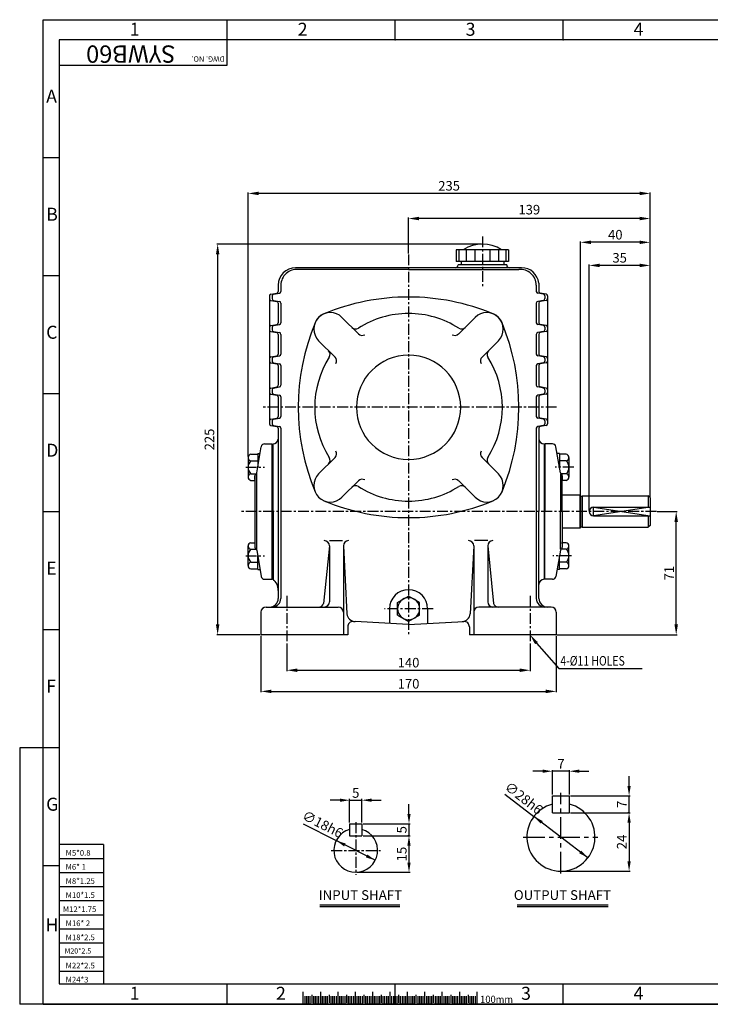
# Model space of a CAD drawing. Extents: x 0 to 1140, y 0 to 1001.
# Drawn here: x 0 to 397, y 0 to 567 of the extents above; entities that cross this region are included whole.
import ezdxf

# ---------------------------------------------------------------- set-up
doc = ezdxf.new("R2010")
doc.units = 0
doc.header["$LTSCALE"] = 5
doc.header["$MEASUREMENT"] = 0
doc.linetypes.add('CENTER', pattern=[2, 1.25, -0.25, 0.25, -0.25])
doc.layers.get('0').update_dxf_attribs({"color": 3, "linetype": 'CONTINUOUS'})
for name, color, linetype in [('CENTER', 1, 'CENTER'), ('DIM', 2, 'CONTINUOUS'), ('LOGO', 5, 'CONTINUOUS'), ('TEXT', 4, 'CONTINUOUS'), ('THIN', 2, 'CONTINUOUS')]:
    doc.layers.add(name, color=color, linetype=linetype)
doc.styles.add('DIM', font='romans.shx', dxfattribs={"width": 0.8})
doc.styles.add('GULIM', font='GulimChe.ttf')
doc.styles.get("Standard").update_dxf_attribs({"font": 'romans.shx'})

msp = doc.modelspace()

# ---------------------------------------------------------------- linework, layer by layer
for p, q in [((251.29, 434.36), (251.29, 427.71)), ((281.29, 434.36), (251.29, 434.36)), ((252.75, 434.36), (252.75, 427.71)), ((257.02, 434.36), (257.02, 427.71)), ((261.93, 434.36), (261.93, 427.71)), ((270.66, 434.36), (270.66, 427.71)), ((275.57, 434.36), (275.57, 427.71)), ((279.84, 434.36), (279.84, 427.71)), ((281.29, 434.36), (281.29, 427.71)), ((281.29, 427.71), (251.29, 427.71)), ((280.29, 425.71), (252.29, 425.71)), ((254.04, 427.71), (254.04, 425.71)), ((278.54, 427.71), (278.54, 425.71)), ((250.64, 424.06), (158.79, 424.06)), ((223.79, 423.06), (160.29, 423.06)), ((223.79, 423.06), (287.3, 423.06)), ((281.94, 424.06), (250.64, 424.06)), ((288.87, 424.06), (281.94, 424.06)), ((148.79, 414.06), (148.79, 410.4)), ((150.29, 414.06), (150.29, 410.4)), ((297.3, 414.06), (297.3, 410.4)), ((298.8, 415.22), (298.8, 410.4)), ((144.62, 408.83), (147.97, 409.42)), ((146.11, 408.83), (149.46, 409.42)), ((301.47, 408.83), (298.13, 409.42)), ((302.97, 408.83), (299.62, 409.42)), ((143.79, 407.84), (143.79, 334.28)), ((144.62, 405.3), (147.97, 404.71)), ((145.29, 407.84), (145.29, 406.28)), ((146.11, 405.3), (149.46, 404.71)), ((148.79, 403.72), (148.79, 392.4)), ((148.79, 403.72), (148.79, 392.4)), ((150.29, 403.72), (150.29, 392.4)), ((297.3, 403.72), (297.3, 392.4)), ((301.47, 405.3), (298.13, 404.71)), ((298.79, 403.72), (298.79, 392.4)), ((298.79, 403.72), (298.79, 392.4)), ((302.97, 405.3), (299.62, 404.71)), ((302.3, 407.84), (302.3, 406.28)), ((303.79, 407.84), (303.79, 334.28)), ((144.62, 390.83), (147.97, 391.42)), ((146.11, 390.83), (149.46, 391.42)), ((185.48, 395.46), (194.95, 385.99)), ((262.11, 395.46), (252.64, 385.99)), ((301.47, 390.83), (298.13, 391.42)), ((302.97, 390.83), (299.62, 391.42)), ((144.62, 387.3), (147.97, 386.71)), ((145.29, 389.84), (145.29, 388.28)), ((146.11, 387.3), (149.46, 386.71)), ((148.79, 385.72), (148.79, 374.4)), ((148.79, 385.72), (148.79, 374.4)), ((150.29, 385.72), (150.29, 374.4)), ((297.3, 385.72), (297.3, 374.4)), ((301.47, 387.3), (298.13, 386.71)), ((298.79, 385.72), (298.79, 374.4)), ((298.79, 385.72), (298.79, 374.4)), ((302.97, 387.3), (299.62, 386.71)), ((302.3, 389.84), (302.3, 388.28)), ((172.05, 382.02), (181.52, 372.55)), ((275.54, 382.02), (266.07, 372.55)), ((144.62, 372.83), (147.97, 373.42)), ((144.62, 369.3), (147.97, 368.71)), ((145.29, 371.84), (145.29, 370.28)), ((146.11, 372.83), (149.46, 373.42)), ((146.11, 369.3), (149.46, 368.71)), ((301.47, 372.83), (298.13, 373.42)), ((301.47, 369.3), (298.13, 368.71)), ((302.97, 372.83), (299.62, 373.42)), ((302.97, 369.3), (299.62, 368.71)), ((302.3, 371.84), (302.3, 370.28)), ((148.79, 367.72), (148.79, 356.4)), ((148.79, 367.72), (148.79, 356.4)), ((150.29, 367.72), (150.29, 356.4)), ((297.3, 367.72), (297.3, 356.4)), ((298.79, 367.72), (298.79, 356.4)), ((298.79, 367.72), (298.79, 356.4)), ((144.62, 354.83), (147.97, 355.42)), ((145.29, 353.84), (145.29, 352.28)), ((146.11, 354.83), (149.46, 355.42)), ((301.47, 354.83), (298.13, 355.42)), ((302.97, 354.83), (299.62, 355.42)), ((302.3, 353.84), (302.3, 352.28)), ((144.62, 351.3), (147.97, 350.71)), ((146.11, 351.3), (149.46, 350.71)), ((148.79, 349.72), (148.79, 338.4)), ((148.79, 349.72), (148.79, 338.4)), ((150.29, 349.72), (150.29, 338.4)), ((297.3, 349.72), (297.3, 338.4)), ((301.47, 351.3), (298.13, 350.71)), ((298.79, 349.72), (298.79, 338.4)), ((298.79, 349.72), (298.79, 338.4)), ((302.97, 351.3), (299.62, 350.71)), ((144.62, 336.83), (147.97, 337.42)), ((145.29, 335.84), (145.29, 334.28)), ((146.11, 336.83), (149.46, 337.42)), ((301.47, 336.83), (298.13, 337.42)), ((302.97, 336.83), (299.62, 337.42)), ((302.3, 335.84), (302.3, 334.28)), ((144.62, 333.3), (147.97, 332.71)), ((146.11, 333.3), (149.46, 332.71)), ((148.79, 331.72), (148.79, 233.71)), ((150.29, 331.72), (150.29, 233.71)), ((297.3, 331.72), (297.3, 233.71)), ((301.47, 333.3), (298.13, 332.71)), ((298.8, 331.72), (298.8, 283.71)), ((302.97, 333.3), (299.62, 332.71)), ((136.4, 305.94), (139.01, 321.05)), ((136.4, 305.94), (139.01, 321.05)), ((140.98, 322.71), (145.29, 322.71)), ((145.29, 244.71), (145.29, 322.71)), ((145.29, 322.71), (145.29, 311.71)), ((145.78, 322.71), (145.79, 244.71)), ((301.79, 322.71), (301.79, 283.71)), ((302.29, 311.71), (302.29, 322.71)), ((302.29, 311.71), (302.29, 322.71)), ((302.29, 322.71), (302.29, 283.71)), ((306.61, 322.71), (302.29, 322.71)), ((311.19, 305.94), (308.58, 321.05)), ((131.46, 314.8), (131.46, 303.54)), ((133.09, 316.67), (136.96, 316.67)), ((133.09, 312.92), (136.96, 312.92)), ((136.96, 317.17), (138.34, 317.17)), ((136.96, 317.17), (136.96, 309.17)), ((172.05, 305.4), (181.52, 314.87)), ((275.54, 305.4), (266.07, 314.87)), ((310.63, 317.17), (309.25, 317.17)), ((310.63, 317.17), (310.63, 309.17)), ((314.5, 316.67), (310.63, 316.67)), ((314.5, 312.92), (310.63, 312.92)), ((316.13, 314.8), (316.13, 303.54)), ((145.29, 307.21), (145.29, 260.21)), ((133.09, 305.41), (136.14, 305.41)), ((133.09, 301.66), (135.29, 301.66)), ((135.29, 304.31), (135.29, 263.11)), ((135.29, 302.21), (135.29, 304.31)), ((135.29, 304.31), (135.29, 302.21)), ((136.4, 261.49), (136.4, 305.94)), ((185.48, 291.97), (194.95, 301.44)), ((262.11, 291.97), (252.64, 301.44)), ((311.29, 305.31), (311.29, 283.71)), ((314.5, 305.41), (311.45, 305.41)), ((312.29, 304.31), (312.29, 302.21)), ((312.29, 283.71), (312.29, 304.31)), ((314.5, 301.66), (312.29, 301.66)), ((322.29, 293.21), (312.29, 293.21)), ((322.79, 292.71), (322.29, 293.21)), ((322.29, 293.21), (322.29, 274.21)), ((322.79, 292.71), (322.79, 274.71)), ((322.79, 292.51), (323.79, 292.51)), ((323.79, 292.71), (323.79, 274.71)), ((323.79, 292.71), (361.79, 292.71)), ((362.79, 291.71), (361.79, 292.71)), ((361.79, 292.71), (361.79, 286.21)), ((362.79, 291.71), (362.79, 275.71)), ((298.79, 233.71), (298.79, 283.71)), ((301.79, 283.71), (301.79, 244.71)), ((302.29, 244.71), (302.29, 283.71)), ((311.29, 262.11), (311.29, 283.71)), ((312.29, 283.71), (312.29, 263.11)), ((330.29, 286.21), (362.79, 286.21)), ((330.29, 281.21), (362.79, 281.21)), ((361.79, 281.21), (361.79, 274.71)), ((322.29, 274.21), (312.29, 274.21)), ((322.79, 274.71), (322.29, 274.21)), ((322.79, 274.91), (323.79, 274.91)), ((323.79, 274.71), (361.79, 274.71)), ((362.79, 275.71), (361.79, 274.71)), ((178.25, 266.97), (185.84, 266.97)), ((269.34, 266.97), (261.75, 266.97)), ((131.46, 252.63), (131.46, 263.89)), ((133.09, 265.76), (135.29, 265.76)), ((133.09, 262.01), (136.14, 262.01)), ((135.29, 265.21), (135.29, 263.11)), ((136.4, 261.49), (139.01, 246.37)), ((136.4, 261.49), (139.01, 246.37)), ((178.26, 263.97), (174.92, 230.81)), ((178.26, 263.97), (178.26, 231.71)), ((186.26, 263.97), (186.26, 212.71)), ((186.26, 263.97), (188.29, 224.72)), ((261.33, 263.97), (259.3, 224.72)), ((261.33, 263.97), (261.33, 212.71)), ((269.33, 263.97), (272.67, 230.81)), ((269.33, 263.97), (269.33, 231.71)), ((311.19, 261.49), (308.58, 246.37)), ((314.5, 262.01), (311.45, 262.01)), ((312.29, 265.21), (312.29, 266.21)), ((314.5, 265.76), (312.29, 265.76)), ((316.13, 252.63), (316.13, 263.89)), ((136.96, 250.25), (136.96, 258.26)), ((145.29, 244.71), (145.29, 255.71)), ((302.29, 244.71), (302.29, 255.71)), ((302.29, 244.71), (302.29, 255.71)), ((310.63, 250.25), (310.63, 258.26)), ((133.09, 254.5), (136.96, 254.5)), ((133.09, 250.75), (136.96, 250.75)), ((136.96, 250.25), (138.34, 250.25)), ((310.63, 250.25), (309.25, 250.25)), ((314.5, 254.5), (310.63, 254.5)), ((314.5, 250.75), (310.63, 250.75)), ((140.98, 244.71), (145.29, 244.71)), ((306.61, 244.71), (302.29, 244.71)), ((217.43, 231.38), (223.79, 235.06)), ((230.15, 231.38), (223.79, 235.06)), ((141.79, 228.71), (183.26, 228.71)), ((212.79, 227.71), (212.79, 219.29)), ((217.43, 224.04), (217.43, 231.38)), ((230.15, 224.04), (230.15, 231.38)), ((234.79, 227.71), (234.79, 219.29)), ((305.79, 228.71), (264.33, 228.71)), ((138.79, 225.71), (138.79, 212.71)), ((217.43, 224.04), (223.79, 220.37)), ((230.15, 224.04), (223.79, 220.37)), ((308.79, 225.71), (308.79, 212.71)), ((188.79, 217.38), (188.79, 212.71)), ((223.79, 218.71), (192.99, 220.33)), ((223.79, 218.71), (255.64, 220.38)), ((258.79, 217.38), (258.79, 212.71)), ((188.79, 212.71), (138.79, 212.71)), ((308.79, 212.71), (258.79, 212.71)), ((306.59, 110.26), (306.59, 120.06)), ((306.59, 120.06), (316.39, 120.06)), ((316.39, 110.26), (316.39, 120.06)), ((306.59, 110.26), (316.39, 110.26)), ((189.9, 103.99), (189.9, 96.99)), ((189.9, 103.99), (196.9, 103.99)), ((196.9, 103.99), (196.9, 96.99)), ((189.9, 96.99), (196.9, 96.99)), ((172.64, 57.3), (218.81, 57.3)), ((286.38, 57.3), (338.68, 57.3)), ((163.04, 7.12), (163.04, 0)), ((173.04, 7.17), (173.04, 0)), ((183.04, 7.12), (183.04, 0)), ((193.04, 7.17), (193.04, 0)), ((203.04, 7.12), (203.04, 0)), ((213.04, 7.12), (213.04, 0)), ((223.04, 7.12), (223.04, 0)), ((233.04, 7.17), (233.04, 0)), ((243.04, 7.12), (243.04, 0)), ((253.04, 7.17), (253.04, 0)), ((263.04, 7.12), (263.04, 0))]:
    msp.add_line(p, q)
for centre, radius, start, end in [((266.29, 417.98), 19.73, 56.1242, 123.8758), ((250.64, 425.71), 1.65, 270, 0), ((281.94, 425.71), 1.65, 180, 270), ((158.79, 414.06), 10, 90, 180), ((159.48, 413.91), 9.19, 84.9295, 179.045), ((288.11, 413.91), 9.19, 0.955, 95.0705), ((288.87, 414.06), 10, 6.6258, 90), ((144.79, 407.84), 1, 100, 180), ((146.29, 407.84), 1, 100, 180), ((147.79, 410.4), 1, 280, 0), ((149.29, 410.4), 1, 280, 0), ((298.3, 410.4), 1, 180, 260), ((299.79, 410.4), 1, 180, 260), ((301.3, 407.84), 1, 0, 80), ((302.79, 407.84), 1, 0, 80), ((144.79, 406.28), 1, 180, 260), ((146.29, 406.28), 1, 180, 260), ((147.79, 403.72), 1, 0, 80), ((149.29, 403.72), 1, 0, 80), ((223.79, 280.21), 127, 90, 112.5338), ((223.79, 280.21), 127, 67.4662, 90), ((298.3, 403.72), 1, 100, 180), ((299.79, 403.72), 1, 100, 180), ((301.3, 406.28), 1, 280, 0), ((302.79, 406.28), 1, 280, 0), ((178.76, 388.74), 9.5, 45, 225), ((178.76, 388.74), 9.5, 112.5338, 157.4662), ((223.79, 343.71), 54, 90, 122.3322), ((223.79, 343.71), 54, 57.6678, 90), ((268.82, 388.74), 9.5, 315, 135), ((268.82, 388.74), 9.5, 22.5338, 67.4662), ((147.79, 392.4), 1, 280, 0), ((149.29, 392.4), 1, 280, 0), ((287.29, 343.71), 127, 157.4662, 202.5338), ((160.29, 343.71), 127, 337.4662, 22.5338), ((298.3, 392.4), 1, 180, 260), ((299.79, 392.4), 1, 180, 260), ((144.79, 389.84), 1, 100, 180), ((144.79, 388.28), 1, 180, 260), ((146.29, 389.84), 1, 100, 180), ((146.29, 388.28), 1, 180, 260), ((147.79, 385.72), 1, 0, 80), ((149.29, 385.72), 1, 0, 80), ((193.31, 391.87), 3, 225, 302.3322), ((197.07, 388.11), 3, 225, 301.0411), ((250.51, 388.11), 3, 238.9589, 315), ((254.28, 391.87), 3, 237.6678, 315), ((298.3, 385.72), 1, 100, 180), ((299.79, 385.72), 1, 100, 180), ((301.3, 389.84), 1, 0, 80), ((301.3, 388.28), 1, 280, 0), ((302.79, 389.84), 1, 0, 80), ((302.79, 388.28), 1, 280, 0), ((147.79, 374.4), 1, 280, 0), ((149.29, 374.4), 1, 280, 0), ((175.63, 374.2), 3, 327.6678, 45), ((271.96, 374.2), 3, 135, 212.3322), ((298.3, 374.4), 1, 180, 260), ((299.79, 374.4), 1, 180, 260), ((144.79, 371.84), 1, 100, 180), ((144.79, 370.28), 1, 180, 260), ((146.29, 371.84), 1, 100, 180), ((146.29, 370.28), 1, 180, 260), ((147.79, 367.72), 1, 0, 80), ((149.29, 367.72), 1, 0, 80), ((223.79, 343.71), 54, 147.6678, 212.3322), ((179.4, 370.43), 3, 328.9589, 45), ((223.79, 343.71), 30, 90, 270), ((223.79, 343.71), 30, 270, 90), ((268.19, 370.43), 3, 135, 211.0411), ((223.79, 343.71), 54, 327.6678, 32.3322), ((298.3, 367.72), 1, 100, 180), ((299.79, 367.72), 1, 100, 180), ((301.3, 371.84), 1, 0, 80), ((301.3, 370.28), 1, 280, 0), ((302.79, 371.84), 1, 0, 80), ((302.79, 370.28), 1, 280, 0), ((144.79, 353.84), 1, 100, 180), ((144.79, 352.28), 1, 180, 260), ((146.29, 353.84), 1, 100, 180), ((146.29, 352.28), 1, 180, 260), ((147.79, 356.4), 1, 280, 0), ((149.29, 356.4), 1, 280, 0), ((298.3, 356.4), 1, 180, 260), ((299.79, 356.4), 1, 180, 260), ((301.3, 353.84), 1, 0, 80), ((301.3, 352.28), 1, 280, 0), ((302.79, 353.84), 1, 0, 80), ((302.79, 352.28), 1, 280, 0), ((147.79, 349.72), 1, 0, 80), ((149.29, 349.72), 1, 0, 80), ((298.3, 349.72), 1, 100, 180), ((299.79, 349.72), 1, 100, 180), ((144.79, 335.84), 1, 100, 180), ((146.29, 335.84), 1, 100, 180), ((147.79, 338.4), 1, 280, 0), ((149.29, 338.4), 1, 280, 0), ((298.3, 338.4), 1, 180, 260), ((299.79, 338.4), 1, 180, 260), ((301.3, 335.84), 1, 0, 80), ((302.79, 335.84), 1, 0, 80), ((144.79, 334.28), 1, 180, 260), ((146.29, 334.28), 1, 180, 260), ((147.79, 331.72), 1, 0, 80), ((149.29, 331.72), 1, 0, 80), ((298.3, 331.72), 1, 100, 180), ((299.79, 331.72), 1, 100, 180), ((301.3, 334.28), 1, 280, 0), ((302.79, 334.28), 1, 280, 0), ((145.79, 325.71), 3, 270, 353.3742), ((301.78, 325.71), 3, 186.6258, 270), ((140.98, 320.71), 2, 90, 170.2187), ((179.4, 316.99), 3, 315, 31.0411), ((268.19, 316.99), 3, 148.9589, 225), ((306.61, 320.71), 2, 9.7813, 90), ((133.35, 314.8), 1.9, 98.0486, 261.9514), ((136.59, 309.17), 5.14, 133.0522, 226.9478), ((175.63, 313.23), 3, 315, 32.3322), ((271.96, 313.23), 3, 147.6678, 225), ((314.23, 314.8), 1.9, 278.0486, 81.9514), ((310.99, 309.17), 5.14, 313.0522, 46.9478), ((133.35, 303.54), 1.9, 98.0486, 261.9514), ((136.29, 304.31), 1, 116.0177, 180), ((136.29, 304.31), 1, 116.0177, 180), ((136.29, 304.31), 1, 116.0177, 180), ((135.42, 306.11), 1, 296.0177, 350.2187), ((135.42, 306.11), 1, 296.0177, 350.2187), ((135.42, 306.11), 1, 296.0177, 350.2187), ((178.76, 298.68), 9.5, 135, 315), ((197.07, 299.31), 3, 58.9589, 135), ((250.51, 299.31), 3, 45, 121.0411), ((268.82, 298.68), 9.5, 225, 45), ((312.17, 306.11), 1, 189.7813, 243.9823), ((312.17, 306.11), 1, 189.7813, 243.9823), ((311.29, 304.31), 1, 0, 63.9823), ((311.29, 304.31), 1, 0, 63.9823), ((314.23, 303.54), 1.9, 278.0486, 81.9514), ((193.31, 295.55), 3, 57.6678, 135), ((223.79, 343.71), 54, 237.6678, 270), ((223.79, 343.71), 54, 270, 302.3322), ((254.28, 295.55), 3, 45, 122.3322), ((223.79, 407.21), 127, 247.4662, 270), ((223.79, 407.21), 127, 270, 292.5338), ((330.29, 283.71), 2.5, 90, 270), ((175.26, 263.97), 3, 0, 90), ((189.26, 263.97), 3, 90, 180), ((258.33, 263.97), 3, 0, 90), ((272.33, 263.97), 3, 90, 180), ((133.35, 263.89), 1.9, 98.0486, 261.9514), ((136.59, 258.26), 5.14, 133.0522, 226.9478), ((136.29, 263.11), 1, 180, 243.9823), ((136.29, 263.11), 1, 180, 243.9823), ((135.42, 261.32), 1, 9.7813, 63.9823), ((135.42, 261.32), 1, 9.7813, 63.9823), ((312.17, 261.32), 1, 116.0177, 170.2187), ((311.29, 263.11), 1, 296.0177, 0), ((314.23, 263.89), 1.9, 278.0486, 81.9514), ((310.99, 258.26), 5.14, 313.0522, 46.9478), ((133.35, 252.63), 1.9, 98.0486, 261.9514), ((314.23, 252.63), 1.9, 278.0486, 81.9514), ((140.98, 246.71), 2, 189.7813, 270), ((140.98, 246.71), 2, 189.7813, 270), ((141.07, 238.59), 7.73, 357.1945, 52.3618), ((301.79, 241.71), 3, 90, 180), ((306.61, 246.71), 2, 270, 350.2187), ((223.79, 227.71), 11, 90, 180), ((223.79, 227.71), 11, 0, 90), ((143.79, 233.71), 5, 270, 0), ((145.29, 233.71), 5, 270, 0), ((223.79, 227.71), 6.36, 90, 270), ((223.79, 227.71), 6.36, 270, 90), ((302.3, 233.71), 5, 180, 270), ((303.79, 233.71), 5, 180, 270), ((141.79, 225.71), 3, 90, 180), ((172.05, 231.71), 3, 270, 342.5998), ((175.26, 231.71), 3, 270, 0), ((183.26, 225.71), 3, 0, 90), ((264.33, 225.71), 3, 90, 180), ((272.33, 231.71), 3, 180, 270), ((275.54, 231.71), 3, 197.4002, 270), ((305.79, 225.71), 3, 0, 90), ((193.25, 225.32), 5, 186.9137, 267), ((254.34, 225.32), 5, 273, 353.0863), ((191.79, 217.38), 3, 87, 180), ((255.79, 217.38), 3, 0, 93), ((311.49, 96.26), 19.6, 104.4775, 75.5225), ((193.4, 88.59), 12.6, 106.1276, 73.8724)]:
    msp.add_arc(centre, radius, start, end)
at = {"layer": 'CENTER'}
for p, q in [((266.29, 442.14), (266.29, 413)), ((223.79, 431.79), (223.79, 212.61)), ((308.96, 343.71), (139.53, 343.71)), ((130.11, 309.17), (140.84, 309.17)), ((318.88, 309.17), (308.14, 309.17)), ((366.46, 283.71), (127.04, 283.71)), ((130.11, 258.26), (140.84, 258.26)), ((317.48, 258.26), (306.74, 258.26)), ((153.79, 235.26), (153.79, 208.2)), ((293.79, 235.26), (293.79, 208.2)), ((237.89, 227.71), (209.9, 227.71)), ((193.4, 104.85), (193.4, 74.45)), ((179.27, 88.59), (207.56, 88.59))]:
    msp.add_line(p, q, dxfattribs=at)
at = {"layer": 'CENTER', "ltscale": 2}
for p, q in [((311.49, 75.32), (311.49, 121.75)), ((289.8, 96.26), (332.76, 96.26))]:
    msp.add_line(p, q, dxfattribs=at)
at = {"layer": 'DIM'}
for p, q in [((119.38, 555.28), (119.38, 566.88)), ((216.04, 555.28), (216.04, 566.88)), ((13.53, 566.88), (805.3, 566.88)), ((13.53, 0), (13.53, 566.88)), ((312.7, 555.28), (312.7, 566.88)), ((119.21, 555.28), (119.21, 540.58)), ((119.21, 540.58), (22.72, 540.58)), ((22.72, 487.35), (13.53, 487.35)), ((131.46, 315.3), (131.46, 467.36)), ((358.79, 466.86), (135.46, 466.86)), ((362.79, 292.21), (362.79, 467.36)), ((223.79, 432.29), (223.79, 452.91)), ((358.79, 452.41), (227.79, 452.41)), ((265.79, 437.71), (113.43, 437.71)), ((322.79, 293.21), (322.79, 439.21)), ((358.79, 438.71), (326.79, 438.71)), ((113.93, 433.71), (113.93, 216.71)), ((327.79, 284.21), (327.79, 425.91)), ((358.79, 425.41), (331.79, 425.41)), ((22.72, 419.42), (13.53, 419.42)), ((22.72, 351.49), (13.53, 351.49)), ((22.72, 283.56), (13.53, 283.56)), ((366.96, 283.71), (378.33, 283.71)), ((377.83, 216.71), (377.83, 279.71)), ((22.72, 215.63), (13.53, 215.63)), ((138.29, 212.71), (113.43, 212.71)), ((138.79, 212.21), (138.79, 179.66)), ((308.79, 212.21), (308.79, 179.66)), ((309.29, 212.71), (378.33, 212.71)), ((153.79, 207.7), (153.79, 191.83)), ((293.79, 207.7), (293.79, 191.83)), ((296.05, 209.41), (310.21, 193.32)), ((310.21, 193.32), (358.16, 193.32)), ((157.79, 192.33), (289.79, 192.33)), ((142.79, 180.16), (304.79, 180.16)), ((0, 147.69), (0, 0)), ((13.53, 147.69), (0, 147.69)), ((22.72, 147.69), (13.53, 147.69)), ((300.99, 134.2), (295.39, 134.2)), ((306.59, 120.76), (306.59, 134.9)), ((316.39, 134.2), (306.59, 134.2)), ((316.39, 120.76), (316.39, 134.9)), ((321.99, 134.2), (327.59, 134.2)), ((350.72, 125.66), (350.72, 131.26)), ((279.28, 121.03), (295.95, 108.21)), ((317.09, 120.06), (351.42, 120.06)), ((350.72, 110.26), (350.72, 120.06)), ((184.3, 117.51), (178.7, 117.51)), ((189.9, 104.69), (189.9, 118.21)), ((189.9, 117.51), (196.9, 117.51)), ((196.9, 104.69), (196.9, 118.21)), ((202.5, 117.51), (208.1, 117.51)), ((224.05, 109.59), (224.05, 115.19)), ((327.03, 84.32), (295.95, 108.21)), ((317.09, 110.26), (351.42, 110.26)), ((350.72, 110.26), (350.02, 110.26)), ((163.15, 103.86), (182.15, 94.27)), ((197.6, 103.99), (224.75, 103.99)), ((224.05, 103.99), (224.05, 96.99)), ((350.72, 104.66), (350.72, 82.26)), ((350.72, 104.66), (350.72, 99.06)), ((197.6, 96.99), (224.75, 96.99)), ((224.05, 96.99), (223.35, 96.99)), ((48.19, 91.95), (22.72, 91.95)), ((48.19, 91.95), (48.19, 11.83)), ((204.64, 82.91), (182.15, 94.27)), ((224.05, 91.39), (224.05, 81.59)), ((224.05, 91.39), (224.05, 85.79)), ((22.72, 79.76), (13.53, 79.76)), ((48.19, 83.84), (22.72, 83.84)), ((48.19, 75.73), (22.72, 75.73)), ((194.1, 75.99), (224.75, 75.99)), ((312.19, 76.66), (351.42, 76.66)), ((48.19, 67.62), (22.72, 67.62)), ((48.19, 59.51), (22.72, 59.51)), ((48.19, 51.39), (22.72, 51.39)), ((172.64, 56.4), (218.81, 56.4)), ((286.38, 56.4), (338.68, 56.4)), ((48.19, 43.28), (22.72, 43.28)), ((48.19, 35.17), (22.72, 35.17)), ((48.19, 27.06), (22.72, 27.06)), ((48.19, 18.95), (22.72, 18.95)), ((119.38, 0.23), (119.38, 11.83)), ((216.04, 0.23), (216.04, 11.83)), ((312.7, 0.23), (312.7, 11.83)), ((13.53, 0), (0, 0)), ((805.3, 0), (13.53, 0)), ((13.53, 0), (805.3, 0)), ((164.04, 4.67), (164.04, 0)), ((165.04, 4.67), (165.04, 0)), ((166.04, 4.67), (166.04, 0)), ((167.04, 4.67), (167.04, 0)), ((169.04, 4.67), (169.04, 0)), ((170.04, 4.67), (170.04, 0)), ((171.04, 4.67), (171.04, 0)), ((172.04, 4.67), (172.04, 0)), ((174.04, 4.67), (174.04, 0)), ((175.04, 4.67), (175.04, 0)), ((176.04, 4.67), (176.04, 0)), ((177.04, 4.67), (177.04, 0)), ((179.04, 4.67), (179.04, 0)), ((180.04, 4.67), (180.04, 0)), ((181.04, 4.67), (181.04, 0)), ((182.04, 4.67), (182.04, 0)), ((183.04, 4.67), (183.04, 0)), ((184.04, 4.67), (184.04, 0)), ((185.04, 4.67), (185.04, 0)), ((186.04, 4.67), (186.04, 0)), ((187.04, 4.67), (187.04, 0)), ((189.04, 4.67), (189.04, 0)), ((190.04, 4.67), (190.04, 0)), ((191.04, 4.67), (191.04, 0)), ((192.04, 4.67), (192.04, 0)), ((194.04, 4.67), (194.04, 0)), ((195.04, 4.67), (195.04, 0)), ((196.04, 4.67), (196.04, 0)), ((197.04, 4.67), (197.04, 0)), ((199.04, 4.67), (199.04, 0)), ((200.04, 4.67), (200.04, 0)), ((201.04, 4.67), (201.04, 0)), ((202.04, 4.67), (202.04, 0)), ((203.04, 4.67), (203.04, 0)), ((204.04, 4.67), (204.04, 0)), ((205.04, 4.67), (205.04, 0)), ((206.04, 4.67), (206.04, 0)), ((207.04, 4.67), (207.04, 0)), ((209.04, 4.67), (209.04, 0)), ((210.04, 4.67), (210.04, 0)), ((211.04, 4.67), (211.04, 0)), ((212.04, 4.67), (212.04, 0)), ((213.04, 4.67), (213.04, 0)), ((214.04, 4.67), (214.04, 0)), ((215.04, 4.67), (215.04, 0)), ((216.04, 4.67), (216.04, 0)), ((217.04, 4.67), (217.04, 0)), ((219.04, 4.67), (219.04, 0)), ((220.04, 4.67), (220.04, 0)), ((221.04, 4.67), (221.04, 0)), ((222.04, 4.67), (222.04, 0)), ((223.04, 4.67), (223.04, 0)), ((224.04, 4.67), (224.04, 0)), ((225.04, 4.67), (225.04, 0)), ((226.04, 4.67), (226.04, 0)), ((227.04, 4.67), (227.04, 0)), ((229.04, 4.67), (229.04, 0)), ((230.04, 4.67), (230.04, 0)), ((231.04, 4.67), (231.04, 0)), ((232.04, 4.67), (232.04, 0)), ((233.04, 4.67), (233.04, 0)), ((234.04, 4.67), (234.04, 0)), ((235.04, 4.67), (235.04, 0)), ((236.04, 4.67), (236.04, 0)), ((237.04, 4.67), (237.04, 0)), ((239.04, 4.67), (239.04, 0)), ((240.04, 4.67), (240.04, 0)), ((241.04, 4.67), (241.04, 0)), ((242.04, 4.67), (242.04, 0)), ((243.04, 4.67), (243.04, 0)), ((244.04, 4.67), (244.04, 0)), ((245.04, 4.67), (245.04, 0)), ((246.04, 4.67), (246.04, 0)), ((247.04, 4.67), (247.04, 0)), ((249.04, 4.67), (249.04, 0)), ((250.04, 4.67), (250.04, 0)), ((251.04, 4.67), (251.04, 0)), ((252.04, 4.67), (252.04, 0)), ((253.04, 4.67), (253.04, 0)), ((254.04, 4.67), (254.04, 0)), ((255.04, 4.67), (255.04, 0)), ((256.04, 4.67), (256.04, 0)), ((257.04, 4.67), (257.04, 0)), ((259.04, 4.67), (259.04, 0)), ((260.04, 4.67), (260.04, 0)), ((261.04, 4.67), (261.04, 0)), ((262.04, 4.67), (262.04, 0))]:
    msp.add_line(p, q, dxfattribs=at)
msp.add_lwpolyline([(362.79, 286.21), (330.29, 281.21), (330.29, 286.21), (362.79, 281.21)], dxfattribs=at)
for p in [(119.38, 555.28), (216.04, 555.28), (312.7, 555.28), (22.72, 487.35), (22.72, 419.42), (22.72, 351.49), (22.72, 283.56), (22.72, 215.63), (22.72, 147.69), (22.72, 79.76), (119.38, 0.23), (216.04, 0.22), (312.7, 0.23)]:
    msp.add_point(p, dxfattribs=at)
for points in [[(137.46, 467.86), (137.46, 465.86), (131.46, 466.86)], [(356.79, 467.86), (356.79, 465.86), (362.79, 466.86)], [(229.79, 453.41), (229.79, 451.41), (223.79, 452.41)], [(356.79, 453.41), (356.79, 451.41), (362.79, 452.41)], [(112.93, 431.71), (114.93, 431.71), (113.93, 437.71)], [(328.79, 439.71), (328.79, 437.71), (322.79, 438.71)], [(356.79, 439.71), (356.79, 437.71), (362.79, 438.71)], [(333.79, 426.41), (333.79, 424.41), (327.79, 425.41)], [(356.79, 426.41), (356.79, 424.41), (362.79, 425.41)], [(376.83, 277.71), (378.83, 277.71), (377.83, 283.71)], [(112.93, 218.71), (114.93, 218.71), (113.93, 212.71)], [(376.83, 218.71), (378.83, 218.71), (377.83, 212.71)], [(296.6, 207.32), (293.79, 212.71), (298.2, 208.52)], [(159.79, 193.33), (159.79, 191.33), (153.79, 192.33)], [(287.79, 193.33), (287.79, 191.33), (293.79, 192.33)], [(144.79, 181.16), (144.79, 179.16), (138.79, 180.16)], [(302.79, 181.16), (302.79, 179.16), (308.79, 180.16)], [(300.99, 135.14), (300.99, 133.27), (306.59, 134.2)], [(321.99, 135.14), (321.99, 133.27), (316.39, 134.2)], [(349.79, 125.66), (351.66, 125.66), (350.72, 120.06)], [(184.3, 118.45), (184.3, 116.58), (189.9, 117.51)], [(202.5, 118.45), (202.5, 116.58), (196.9, 117.51)], [(223.11, 109.59), (224.98, 109.59), (224.05, 103.99)], [(299.82, 104.05), (300.96, 105.53), (295.95, 108.21)], [(349.79, 104.66), (351.66, 104.66), (350.72, 110.26)], [(349.79, 104.66), (351.66, 104.66), (350.72, 110.26)], [(223.11, 91.39), (224.98, 91.39), (224.05, 96.99)], [(223.11, 91.39), (224.98, 91.39), (224.05, 96.99)], [(186.73, 90.91), (187.57, 92.58), (182.15, 94.27)], [(199.22, 84.6), (200.06, 86.27), (204.64, 82.91)], [(322.02, 86.99), (323.16, 88.47), (327.03, 84.32)], [(223.11, 81.59), (224.98, 81.59), (224.05, 75.99)], [(349.79, 82.26), (351.66, 82.26), (350.72, 76.66)]]:
    msp.add_solid(points, dxfattribs=at)
at = {"layer": 'LOGO'}
for p, q in [((796, 555.28), (22.72, 555.28)), ((22.72, 555.28), (22.72, 11.83)), ((22.72, 11.83), (796, 11.83))]:
    msp.add_line(p, q, dxfattribs=at)
at = {"layer": 'TEXT'}
for p, q in [((168.04, 5.43), (168.04, 0.76)), ((178.04, 5.43), (178.04, 0.76)), ((188.04, 5.43), (188.04, 0.76)), ((198.04, 5.43), (198.04, 0.76)), ((208.04, 5.43), (208.04, 0.76)), ((218.04, 5.43), (218.04, 0.76)), ((228.04, 5.43), (228.04, 0.76)), ((238.04, 5.43), (238.04, 0.76)), ((248.04, 5.43), (248.04, 0.76)), ((258.04, 5.43), (258.04, 0.76))]:
    msp.add_line(p, q, dxfattribs=at)

# ---------------------------------------------------------------- texts
at = {"layer": 'DIM'}
for s, height, p in [('1', 7.49, (63.33, 557.64)), ('2', 7.49, (159.99, 557.64)), ('3', 7.49, (256.65, 557.64)), ('4', 7.49, (353.31, 557.64)), ('A', 7.49, (15.23, 519.05)), ('B', 7.49, (15.23, 451.12)), ('C', 7.49, (15.23, 383.19)), ('D', 7.49, (15.23, 315.26)), ('E', 7.49, (15.23, 247.33)), ('F', 7.49, (15.23, 179.4)), ('G', 7.49, (15.23, 111.46)), ('M5*0.8', 3.262, (26.45, 85.57)), ('M6* 1', 3.262, (26.45, 77.46)), ('M8*1.25', 3.262, (26.45, 69.34)), ('M10*1.5', 3.262, (26.45, 61.23)), ('M12*1.75', 3.262, (24.84, 53.12)), ('H', 7.49, (14.93, 41.99)), ('M16* 2', 3.262, (26.45, 45.01)), ('M18*2.5', 3.262, (26.45, 36.9)), ('M20*2.5', 2.965, (25.86, 29.25)), ('M22*2.5', 3.262, (26.45, 20.67)), ('M24*3', 3.262, (26.45, 12.56)), ('1', 7.49, (63.33, 2.59)), ('3', 7.49, (288.56, 2.59)), ('4', 7.49, (353.31, 2.59))]:
    msp.add_text(s, height=height, dxfattribs=at).set_placement(p)
for s, height, style, width, p in [('4-%%c11 HOLES', 5.5, 'DIM', 0.8, (311.16, 195.02)), ('100mm', 4.16, 'GULIM', 0.95, (264.98, 0.76))]:
    msp.add_text(s, height=height, dxfattribs=dict(at, style=style, width=width)).set_placement(p)
at = {"layer": 'DIM', "attachment_point": 5, "style": 'DIM'}
for s, insert, char_height in [('23\\f??|b0|i0|c0|p49;5', (247.13, 471.25), 5.5), ('139', (293.29, 456.8), 5.5), ('\\A1;40', (342.79, 443.09), 5.5), ('\\A1;35', (345.29, 429.79), 5.5), ('\\A1;140', (223.79, 196.71), 5.5), ('\\A1;170', (223.79, 184.55), 5.5), ('\\A1;7', (311.49, 138.4), 5.6), ('\\A1;5', (193.4, 121.71), 5.6)]:
    msp.add_mtext(s, dxfattribs=dict(at, insert=insert, char_height=char_height))
for s, insert, char_height, rotation in [('\\A1;225', (109.18, 325.21), 5.5, 90), ('\\A1;71', (373.73, 248.21), 5.5, 90), ('∅28h6', (289.67, 118.15), 5.6, 322), ('\\A1;7', (346.52, 115.16), 5.6, 90), ('∅18h6', (174.06, 103.04), 5.6, 333), ('\\A1;5', (219.85, 100.49), 5.6, 90), ('\\A1;24', (346.52, 93.46), 5.6, 90), ('\\A1;15', (219.85, 86.49), 5.6, 90)]:
    msp.add_mtext(s, dxfattribs=dict(at, insert=insert, char_height=char_height, rotation=rotation))
at = {"layer": 'TEXT', "style": 'GULIM'}
msp.add_text('SYWB60', height=10, rotation=180, dxfattribs=at).set_placement((89.67, 552.07))
at = {"layer": 'TEXT'}
msp.add_text('DWG. NO.', height=3.12, rotation=180, dxfattribs=at).set_placement((117.98, 545.76))
at = {"layer": 'TEXT', "char_height": 5.6, "attachment_point": 5, "style": 'DIM'}
for s, insert in [('INPUT SHAFT', (196.09, 62.17)), ('OUTPUT SHAFT', (312.34, 62.17))]:
    msp.add_mtext(s, dxfattribs=dict(at, insert=insert))
at = {"layer": 'THIN'}
msp.add_text('2', height=7.49, dxfattribs=at).set_placement((147.5, 2.59))

doc.saveas('drawing.dxf')
